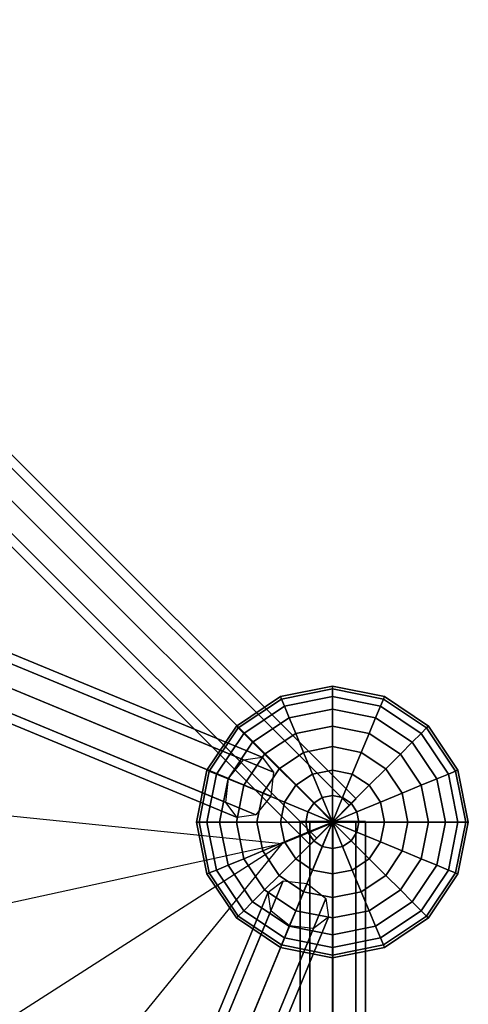
# Model space of a CAD drawing. Extents: x 7583 to 21900, y -6348 to 3529.
# Drawn here: x 14001 to 14414, y 620 to 1527 of the extents above; entities that cross this region are included whole.
import ezdxf

# ---------------------------------------------------------------- set-up
doc = ezdxf.new("R2010")
doc.units = 0
doc.header["$LTSCALE"] = 50
doc.header["$MEASUREMENT"] = 0
doc.layers.add('SPACEBALL M.01', color=7, linetype='CONTINUOUS')

msp = doc.modelspace()

# ---------------------------------------------------------------- linework, layer by layer
at = {"layer": 'SPACEBALL M.01'}
for p, q in [((13195.72, 1924.68), (14310.93, 809.67)), ((14310.93, 809.67), (13195.72, 1924.68)), ((13189.51, 1918.47), (14304.72, 803.46)), ((14304.72, 803.46), (13189.51, 1918.47)), ((13189.51, 1918.47), (14304.72, 803.46)), ((14304.72, 803.46), (13189.51, 1918.47)), ((13174.51, 1903.47), (14289.72, 788.46)), ((14289.72, 788.46), (13174.51, 1903.47)), ((13174.51, 1903.47), (14289.72, 788.46)), ((14289.72, 788.46), (13174.51, 1903.47)), ((14274.72, 773.46), (13159.51, 1888.47)), ((13159.51, 1888.47), (14274.72, 773.46)), ((14274.72, 773.46), (13159.51, 1888.47)), ((13159.51, 1888.47), (14274.72, 773.46)), ((13153.3, 1882.25), (14268.51, 767.24)), ((14268.51, 767.24), (13153.3, 1882.25)), ((14207.2, 845.6), (13014.31, 1339.71)), ((13014.31, 1339.71), (14207.2, 845.6)), ((14207.2, 845.6), (13014.31, 1339.71)), ((13014.31, 1339.71), (14207.2, 845.6)), ((13031.53, 1342.09), (14224.42, 847.98)), ((14224.42, 847.98), (13031.53, 1342.09)), ((14224.42, 847.98), (13031.53, 1342.09)), ((13031.53, 1342.09), (14224.42, 847.98)), ((13042.03, 1328.23), (14234.92, 834.12)), ((14234.92, 834.12), (13042.03, 1328.23)), ((14234.92, 834.12), (13042.03, 1328.23)), ((13042.03, 1328.23), (14234.92, 834.12)), ((14193.35, 828.38), (13000.45, 1322.49)), ((13000.45, 1322.49), (14193.35, 828.38)), ((14193.35, 828.38), (13000.45, 1322.49)), ((13000.45, 1322.49), (14193.35, 828.38)), ((13039.65, 1306.26), (14232.54, 812.15)), ((14232.54, 812.15), (13039.65, 1306.26)), ((13039.65, 1306.26), (14232.54, 812.15)), ((14232.54, 812.15), (13039.65, 1306.26)), ((14190.97, 806.41), (12998.08, 1300.52)), ((12998.08, 1300.52), (14190.97, 806.41)), ((12998.08, 1300.52), (14190.97, 806.41)), ((14190.97, 806.41), (12998.08, 1300.52)), ((13025.79, 1289.04), (14218.68, 794.92)), ((14218.68, 794.92), (13025.79, 1289.04)), ((13025.79, 1289.04), (14218.68, 794.92)), ((14218.68, 794.92), (13025.79, 1289.04)), ((13008.57, 1286.66), (14201.46, 792.55)), ((14201.46, 792.55), (13008.57, 1286.66)), ((13008.57, 1286.66), (14201.46, 792.55)), ((14201.46, 792.55), (13008.57, 1286.66)), ((14289.1, 913.33), (14241.27, 903.81)), ((14241.27, 903.81), (14289.1, 913.33)), ((14242.19, 901.59), (14289.1, 910.93)), ((14289.1, 910.93), (14242.19, 901.59)), ((14289.1, 910.93), (14242.19, 901.59)), ((14242.19, 901.59), (14289.1, 910.93)), ((14289.1, 910.93), (14289.1, 913.33)), ((14289.1, 913.33), (14289.1, 910.93)), ((14289.1, 913.33), (14289.1, 910.93)), ((14336.94, 903.81), (14289.1, 913.33)), ((14289.1, 910.93), (14289.1, 913.33)), ((14289.1, 913.33), (14336.94, 903.81)), ((14289.1, 903.81), (14289.1, 910.93)), ((14289.1, 910.93), (14289.1, 903.81)), ((14289.1, 910.93), (14289.1, 903.81)), ((14336.02, 901.59), (14289.1, 910.93)), ((14289.1, 910.93), (14336.02, 901.59)), ((14336.02, 901.59), (14289.1, 910.93)), ((14289.1, 903.81), (14289.1, 910.93)), ((14289.1, 910.93), (14336.02, 901.59)), ((14241.27, 903.81), (14200.71, 876.72)), ((14200.71, 876.72), (14241.27, 903.81)), ((14242.19, 901.59), (14202.41, 875.02)), ((14202.41, 875.02), (14242.19, 901.59)), ((14242.19, 901.59), (14202.41, 875.02)), ((14202.41, 875.02), (14242.19, 901.59)), ((14241.27, 903.81), (14242.19, 901.59)), ((14242.19, 901.59), (14241.27, 903.81)), ((14242.19, 901.59), (14241.27, 903.81)), ((14241.27, 903.81), (14242.19, 901.59)), ((14242.19, 901.59), (14244.91, 895.02)), ((14244.91, 895.02), (14242.19, 901.59)), ((14244.91, 895.02), (14242.19, 901.59)), ((14242.19, 901.59), (14244.91, 895.02)), ((14289.1, 903.81), (14244.91, 895.02)), ((14244.91, 895.02), (14289.1, 903.81)), ((14289.1, 903.81), (14244.91, 895.02)), ((14244.91, 895.02), (14289.1, 903.81)), ((14289.1, 892.26), (14289.1, 903.81)), ((14289.1, 903.81), (14289.1, 892.26)), ((14289.1, 903.81), (14289.1, 892.26)), ((14333.3, 895.02), (14289.1, 903.81)), ((14289.1, 903.81), (14333.3, 895.02)), ((14289.1, 892.26), (14289.1, 903.81)), ((14289.1, 903.81), (14333.3, 895.02)), ((14333.3, 895.02), (14289.1, 903.81)), ((14336.02, 901.59), (14333.3, 895.02)), ((14333.3, 895.02), (14336.02, 901.59)), ((14333.3, 895.02), (14336.02, 901.59)), ((14336.02, 901.59), (14333.3, 895.02)), ((14336.94, 903.81), (14336.02, 901.59)), ((14336.02, 901.59), (14336.94, 903.81)), ((14336.02, 901.59), (14336.94, 903.81)), ((14336.94, 903.81), (14336.02, 901.59)), ((14375.79, 875.02), (14336.02, 901.59)), ((14336.02, 901.59), (14375.79, 875.02)), ((14375.79, 875.02), (14336.02, 901.59)), ((14336.02, 901.59), (14375.79, 875.02)), ((14377.49, 876.72), (14336.94, 903.81)), ((14336.94, 903.81), (14377.49, 876.72)), ((14244.91, 895.02), (14207.44, 869.99)), ((14207.44, 869.99), (14244.91, 895.02)), ((14244.91, 895.02), (14207.44, 869.99)), ((14207.44, 869.99), (14244.91, 895.02)), ((14244.91, 895.02), (14249.33, 884.35)), ((14249.33, 884.35), (14244.91, 895.02)), ((14249.33, 884.35), (14244.91, 895.02)), ((14244.91, 895.02), (14249.33, 884.35)), ((14249.33, 884.35), (14289.1, 892.26)), ((14289.1, 892.26), (14249.33, 884.35)), ((14289.1, 892.26), (14249.33, 884.35)), ((14249.33, 884.35), (14289.1, 892.26)), ((14289.1, 876.72), (14289.1, 892.26)), ((14289.1, 892.26), (14289.1, 876.72)), ((14289.1, 892.26), (14289.1, 876.72)), ((14328.88, 884.35), (14289.1, 892.26)), ((14289.1, 892.26), (14328.88, 884.35)), ((14328.88, 884.35), (14289.1, 892.26)), ((14289.1, 876.72), (14289.1, 892.26)), ((14289.1, 892.26), (14328.88, 884.35)), ((14333.3, 895.02), (14328.88, 884.35)), ((14328.88, 884.35), (14333.3, 895.02)), ((14328.88, 884.35), (14333.3, 895.02)), ((14333.3, 895.02), (14328.88, 884.35)), ((14370.76, 869.99), (14333.3, 895.02)), ((14333.3, 895.02), (14370.76, 869.99)), ((14333.3, 895.02), (14370.76, 869.99)), ((14370.76, 869.99), (14333.3, 895.02)), ((14249.33, 884.35), (14215.61, 861.82)), ((14215.61, 861.82), (14249.33, 884.35)), ((14249.33, 884.35), (14215.61, 861.82)), ((14215.61, 861.82), (14249.33, 884.35)), ((14249.33, 884.35), (14255.28, 869.99)), ((14255.28, 869.99), (14249.33, 884.35)), ((14255.28, 869.99), (14249.33, 884.35)), ((14249.33, 884.35), (14255.28, 869.99)), ((14322.93, 869.99), (14328.88, 884.35)), ((14328.88, 884.35), (14322.93, 869.99)), ((14322.93, 869.99), (14328.88, 884.35)), ((14328.88, 884.35), (14322.93, 869.99)), ((14362.59, 861.82), (14328.88, 884.35)), ((14328.88, 884.35), (14362.59, 861.82)), ((14362.59, 861.82), (14328.88, 884.35)), ((14328.88, 884.35), (14362.59, 861.82)), ((14242.52, 768.25), (13236.85, 871.01)), ((14200.71, 876.72), (14173.62, 836.16)), ((14173.62, 836.16), (14200.71, 876.72)), ((14202.41, 875.02), (14175.84, 835.24)), ((14175.84, 835.24), (14202.41, 875.02)), ((14202.41, 875.02), (14175.84, 835.24)), ((14175.84, 835.24), (14202.41, 875.02)), ((14200.71, 876.72), (14202.41, 875.02)), ((14202.41, 875.02), (14200.71, 876.72)), ((14202.41, 875.02), (14200.71, 876.72)), ((14200.71, 876.72), (14202.41, 875.02)), ((14202.41, 875.02), (14207.44, 869.99)), ((14207.44, 869.99), (14202.41, 875.02)), ((14207.44, 869.99), (14202.41, 875.02)), ((14202.41, 875.02), (14207.44, 869.99)), ((14255.28, 869.99), (14289.1, 876.72)), ((14289.1, 876.72), (14255.28, 869.99)), ((14289.1, 876.72), (14255.28, 869.99)), ((14255.28, 869.99), (14289.1, 876.72)), ((14289.1, 857.77), (14289.1, 876.72)), ((14289.1, 876.72), (14289.1, 857.77)), ((14289.1, 876.72), (14289.1, 857.77)), ((14322.93, 869.99), (14289.1, 876.72)), ((14289.1, 876.72), (14322.93, 869.99)), ((14322.93, 869.99), (14289.1, 876.72)), ((14289.1, 857.77), (14289.1, 876.72)), ((14289.1, 876.72), (14322.93, 869.99)), ((14375.79, 875.02), (14370.76, 869.99)), ((14370.76, 869.99), (14375.79, 875.02)), ((14370.76, 869.99), (14375.79, 875.02)), ((14375.79, 875.02), (14370.76, 869.99)), ((14377.49, 876.72), (14375.79, 875.02)), ((14375.79, 875.02), (14377.49, 876.72)), ((14375.79, 875.02), (14377.49, 876.72)), ((14377.49, 876.72), (14375.79, 875.02)), ((14402.37, 835.24), (14375.79, 875.02)), ((14375.79, 875.02), (14402.37, 835.24)), ((14402.37, 835.24), (14375.79, 875.02)), ((14375.79, 875.02), (14402.37, 835.24)), ((14404.59, 836.16), (14377.49, 876.72)), ((14377.49, 876.72), (14404.59, 836.16)), ((14207.44, 869.99), (14182.41, 832.52)), ((14182.41, 832.52), (14207.44, 869.99)), ((14207.44, 869.99), (14182.41, 832.52)), ((14182.41, 832.52), (14207.44, 869.99)), ((14215.61, 861.82), (14193.08, 828.1)), ((14193.08, 828.1), (14215.61, 861.82)), ((14215.61, 861.82), (14193.08, 828.1)), ((14193.08, 828.1), (14215.61, 861.82)), ((14207.44, 869.99), (14215.61, 861.82)), ((14215.61, 861.82), (14207.44, 869.99)), ((14215.61, 861.82), (14207.44, 869.99)), ((14207.44, 869.99), (14215.61, 861.82)), ((14215.61, 861.82), (14226.6, 850.83)), ((14226.6, 850.83), (14215.61, 861.82)), ((14226.6, 850.83), (14215.61, 861.82)), ((14215.61, 861.82), (14226.6, 850.83)), ((14255.28, 869.99), (14226.6, 850.83)), ((14226.6, 850.83), (14255.28, 869.99)), ((14255.28, 869.99), (14226.6, 850.83)), ((14226.6, 850.83), (14255.28, 869.99)), ((14255.28, 869.99), (14262.53, 852.49)), ((14262.53, 852.49), (14255.28, 869.99)), ((14262.53, 852.49), (14255.28, 869.99)), ((14255.28, 869.99), (14262.53, 852.49)), ((14315.68, 852.49), (14322.93, 869.99)), ((14322.93, 869.99), (14315.68, 852.49)), ((14315.68, 852.49), (14322.93, 869.99)), ((14322.93, 869.99), (14315.68, 852.49)), ((14351.6, 850.83), (14322.93, 869.99)), ((14322.93, 869.99), (14351.6, 850.83)), ((14351.6, 850.83), (14322.93, 869.99)), ((14322.93, 869.99), (14351.6, 850.83)), ((14362.59, 861.82), (14351.6, 850.83)), ((14351.6, 850.83), (14362.59, 861.82)), ((14362.59, 861.82), (14351.6, 850.83)), ((14351.6, 850.83), (14362.59, 861.82)), ((14370.76, 869.99), (14362.59, 861.82)), ((14362.59, 861.82), (14370.76, 869.99)), ((14370.76, 869.99), (14362.59, 861.82)), ((14362.59, 861.82), (14370.76, 869.99)), ((14385.12, 828.1), (14362.59, 861.82)), ((14362.59, 861.82), (14385.12, 828.1)), ((14385.12, 828.1), (14362.59, 861.82)), ((14362.59, 861.82), (14385.12, 828.1)), ((14395.8, 832.52), (14370.76, 869.99)), ((14370.76, 869.99), (14395.8, 832.52)), ((14395.8, 832.52), (14370.76, 869.99)), ((14370.76, 869.99), (14395.8, 832.52)), ((14262.53, 852.49), (14240, 837.43)), ((14240, 837.43), (14262.53, 852.49)), ((14262.53, 852.49), (14240, 837.43)), ((14240, 837.43), (14262.53, 852.49)), ((14262.53, 852.49), (14289.1, 857.77)), ((14289.1, 857.77), (14262.53, 852.49)), ((14289.1, 857.77), (14262.53, 852.49)), ((14262.53, 852.49), (14289.1, 857.77)), ((14262.53, 852.49), (14270.8, 832.52)), ((14270.8, 832.52), (14262.53, 852.49)), ((14270.8, 832.52), (14262.53, 852.49)), ((14262.53, 852.49), (14270.8, 832.52)), ((14289.1, 836.16), (14289.1, 857.77)), ((14289.1, 857.77), (14289.1, 836.16)), ((14289.1, 857.77), (14289.1, 836.16)), ((14315.68, 852.49), (14289.1, 857.77)), ((14289.1, 857.77), (14315.68, 852.49)), ((14315.68, 852.49), (14289.1, 857.77)), ((14289.1, 836.16), (14289.1, 857.77)), ((14289.1, 857.77), (14315.68, 852.49)), ((14307.41, 832.52), (14315.68, 852.49)), ((14315.68, 852.49), (14307.41, 832.52)), ((14307.41, 832.52), (14315.68, 852.49)), ((14315.68, 852.49), (14307.41, 832.52)), ((14338.21, 837.43), (14315.68, 852.49)), ((14315.68, 852.49), (14338.21, 837.43)), ((14338.21, 837.43), (14315.68, 852.49)), ((14315.68, 852.49), (14338.21, 837.43)), ((14193.35, 828.38), (14207.2, 845.6)), ((14193.35, 828.38), (14207.2, 845.6)), ((14207.2, 845.6), (14224.42, 847.98)), ((14207.2, 845.6), (14224.42, 847.98)), ((14226.6, 850.83), (14207.44, 822.15)), ((14207.44, 822.15), (14226.6, 850.83)), ((14226.6, 850.83), (14207.44, 822.15)), ((14207.44, 822.15), (14226.6, 850.83)), ((14224.42, 847.98), (14234.92, 834.12)), ((14224.42, 847.98), (14234.92, 834.12)), ((14226.6, 850.83), (14240, 837.43)), ((14240, 837.43), (14226.6, 850.83)), ((14240, 837.43), (14226.6, 850.83)), ((14226.6, 850.83), (14240, 837.43)), ((14351.6, 850.83), (14338.21, 837.43)), ((14338.21, 837.43), (14351.6, 850.83)), ((14351.6, 850.83), (14338.21, 837.43)), ((14338.21, 837.43), (14351.6, 850.83)), ((14370.76, 822.15), (14351.6, 850.83)), ((14351.6, 850.83), (14370.76, 822.15)), ((14370.76, 822.15), (14351.6, 850.83)), ((14351.6, 850.83), (14370.76, 822.15)), ((14173.62, 836.16), (14164.1, 788.33)), ((14164.1, 788.33), (14173.62, 836.16)), ((14175.84, 835.24), (14166.5, 788.33)), ((14166.5, 788.33), (14175.84, 835.24)), ((14175.84, 835.24), (14166.5, 788.33)), ((14166.5, 788.33), (14175.84, 835.24)), ((14173.62, 836.16), (14175.84, 835.24)), ((14175.84, 835.24), (14173.62, 836.16)), ((14175.84, 835.24), (14173.62, 836.16)), ((14173.62, 836.16), (14175.84, 835.24)), ((14175.84, 835.24), (14182.41, 832.52)), ((14182.41, 832.52), (14175.84, 835.24)), ((14182.41, 832.52), (14175.84, 835.24)), ((14175.84, 835.24), (14182.41, 832.52)), ((14240, 837.43), (14224.94, 814.9)), ((14224.94, 814.9), (14240, 837.43)), ((14240, 837.43), (14224.94, 814.9)), ((14224.94, 814.9), (14240, 837.43)), ((14240, 837.43), (14255.28, 822.15)), ((14255.28, 822.15), (14240, 837.43)), ((14255.28, 822.15), (14240, 837.43)), ((14240, 837.43), (14255.28, 822.15)), ((14270.8, 832.52), (14289.1, 836.16)), ((14289.1, 836.16), (14270.8, 832.52)), ((14289.1, 836.16), (14270.8, 832.52)), ((14270.8, 832.52), (14289.1, 836.16)), ((14289.1, 812.71), (14289.1, 836.16)), ((14289.1, 836.16), (14289.1, 812.71)), ((14289.1, 836.16), (14289.1, 812.71)), ((14307.41, 832.52), (14289.1, 836.16)), ((14289.1, 836.16), (14307.41, 832.52)), ((14307.41, 832.52), (14289.1, 836.16)), ((14289.1, 812.71), (14289.1, 836.16)), ((14289.1, 836.16), (14307.41, 832.52)), ((14338.21, 837.43), (14322.93, 822.15)), ((14322.93, 822.15), (14338.21, 837.43)), ((14322.93, 822.15), (14338.21, 837.43)), ((14338.21, 837.43), (14322.93, 822.15)), ((14353.26, 814.9), (14338.21, 837.43)), ((14338.21, 837.43), (14353.26, 814.9)), ((14338.21, 837.43), (14353.26, 814.9)), ((14353.26, 814.9), (14338.21, 837.43)), ((14402.37, 835.24), (14395.8, 832.52)), ((14395.8, 832.52), (14402.37, 835.24)), ((14395.8, 832.52), (14402.37, 835.24)), ((14402.37, 835.24), (14395.8, 832.52)), ((14404.59, 836.16), (14402.37, 835.24)), ((14402.37, 835.24), (14404.59, 836.16)), ((14402.37, 835.24), (14404.59, 836.16)), ((14404.59, 836.16), (14402.37, 835.24)), ((14411.7, 788.33), (14402.37, 835.24)), ((14402.37, 835.24), (14411.7, 788.33)), ((14411.7, 788.33), (14402.37, 835.24)), ((14402.37, 835.24), (14411.7, 788.33)), ((14414.1, 788.33), (14404.59, 836.16)), ((14404.59, 836.16), (14414.1, 788.33)), ((14182.41, 832.52), (14173.62, 788.33)), ((14173.62, 788.33), (14182.41, 832.52)), ((14182.41, 832.52), (14173.62, 788.33)), ((14173.62, 788.33), (14182.41, 832.52)), ((14182.41, 832.52), (14193.08, 828.1)), ((14193.08, 828.1), (14182.41, 832.52)), ((14193.08, 828.1), (14182.41, 832.52)), ((14182.41, 832.52), (14193.08, 828.1)), ((14193.08, 828.1), (14185.17, 788.33)), ((14185.17, 788.33), (14193.08, 828.1)), ((14193.08, 828.1), (14185.17, 788.33)), ((14185.17, 788.33), (14193.08, 828.1)), ((14190.97, 806.41), (14193.35, 828.38)), ((14190.97, 806.41), (14193.35, 828.38)), ((14193.08, 828.1), (14207.44, 822.15)), ((14207.44, 822.15), (14193.08, 828.1)), ((14207.44, 822.15), (14193.08, 828.1)), ((14193.08, 828.1), (14207.44, 822.15)), ((14234.92, 834.12), (14232.54, 812.15)), ((14234.92, 834.12), (14232.54, 812.15)), ((14270.8, 832.52), (14255.28, 822.15)), ((14255.28, 822.15), (14270.8, 832.52)), ((14255.28, 822.15), (14270.8, 832.52)), ((14270.8, 832.52), (14255.28, 822.15)), ((14270.8, 832.52), (14279.77, 810.86)), ((14279.77, 810.86), (14270.8, 832.52)), ((14279.77, 810.86), (14270.8, 832.52)), ((14270.8, 832.52), (14279.77, 810.86)), ((14298.43, 810.86), (14307.41, 832.52)), ((14307.41, 832.52), (14298.43, 810.86)), ((14298.43, 810.86), (14307.41, 832.52)), ((14307.41, 832.52), (14298.43, 810.86)), ((14322.93, 822.15), (14307.41, 832.52)), ((14307.41, 832.52), (14322.93, 822.15)), ((14307.41, 832.52), (14322.93, 822.15)), ((14322.93, 822.15), (14307.41, 832.52)), ((14385.12, 828.1), (14370.76, 822.15)), ((14370.76, 822.15), (14385.12, 828.1)), ((14370.76, 822.15), (14385.12, 828.1)), ((14385.12, 828.1), (14370.76, 822.15)), ((14395.8, 832.52), (14385.12, 828.1)), ((14385.12, 828.1), (14395.8, 832.52)), ((14385.12, 828.1), (14395.8, 832.52)), ((14395.8, 832.52), (14385.12, 828.1)), ((14393.04, 788.33), (14385.12, 828.1)), ((14385.12, 828.1), (14393.04, 788.33)), ((14393.04, 788.33), (14385.12, 828.1)), ((14385.12, 828.1), (14393.04, 788.33)), ((14404.59, 788.33), (14395.8, 832.52)), ((14395.8, 832.52), (14404.59, 788.33)), ((14404.59, 788.33), (14395.8, 832.52)), ((14395.8, 832.52), (14404.59, 788.33)), ((14207.44, 822.15), (14200.71, 788.33)), ((14200.71, 788.33), (14207.44, 822.15)), ((14207.44, 822.15), (14200.71, 788.33)), ((14200.71, 788.33), (14207.44, 822.15)), ((14207.44, 822.15), (14224.94, 814.9)), ((14224.94, 814.9), (14207.44, 822.15)), ((14224.94, 814.9), (14207.44, 822.15)), ((14207.44, 822.15), (14224.94, 814.9)), ((14255.28, 822.15), (14244.91, 806.63)), ((14244.91, 806.63), (14255.28, 822.15)), ((14244.91, 806.63), (14255.28, 822.15)), ((14255.28, 822.15), (14244.91, 806.63)), ((14271.86, 805.57), (14255.28, 822.15)), ((14255.28, 822.15), (14271.86, 805.57)), ((14255.28, 822.15), (14271.86, 805.57)), ((14271.86, 805.57), (14255.28, 822.15)), ((14322.93, 822.15), (14306.35, 805.57)), ((14306.35, 805.57), (14322.93, 822.15)), ((14306.35, 805.57), (14322.93, 822.15)), ((14322.93, 822.15), (14306.35, 805.57)), ((14333.3, 806.63), (14322.93, 822.15)), ((14322.93, 822.15), (14333.3, 806.63)), ((14322.93, 822.15), (14333.3, 806.63)), ((14333.3, 806.63), (14322.93, 822.15)), ((14370.76, 822.15), (14353.26, 814.9)), ((14353.26, 814.9), (14370.76, 822.15)), ((14353.26, 814.9), (14370.76, 822.15)), ((14370.76, 822.15), (14353.26, 814.9)), ((14377.49, 788.33), (14370.76, 822.15)), ((14370.76, 822.15), (14377.49, 788.33)), ((14370.76, 822.15), (14377.49, 788.33)), ((14377.49, 788.33), (14370.76, 822.15)), ((14232.54, 812.15), (14218.68, 794.92)), ((14232.54, 812.15), (14218.68, 794.92)), ((14224.94, 814.9), (14219.66, 788.33)), ((14219.66, 788.33), (14224.94, 814.9)), ((14224.94, 814.9), (14219.66, 788.33)), ((14219.66, 788.33), (14224.94, 814.9)), ((14224.94, 814.9), (14244.91, 806.63)), ((14244.91, 806.63), (14224.94, 814.9)), ((14244.91, 806.63), (14224.94, 814.9)), ((14224.94, 814.9), (14244.91, 806.63)), ((14279.77, 810.86), (14271.86, 805.57)), ((14271.86, 805.57), (14279.77, 810.86)), ((14271.86, 805.57), (14279.77, 810.86)), ((14279.77, 810.86), (14271.86, 805.57)), ((14279.77, 810.86), (14289.1, 812.71)), ((14289.1, 812.71), (14279.77, 810.86)), ((14289.1, 812.71), (14279.77, 810.86)), ((14279.77, 810.86), (14289.1, 812.71)), ((14279.77, 810.86), (14289.1, 788.33)), ((14289.1, 788.33), (14279.77, 810.86)), ((14289.1, 788.33), (14279.77, 810.86)), ((14279.77, 810.86), (14289.1, 788.33)), ((14289.1, 788.33), (14289.1, 812.71)), ((14289.1, 812.71), (14289.1, 788.33)), ((14289.1, 812.71), (14289.1, 788.33)), ((14298.43, 810.86), (14289.1, 812.71)), ((14289.1, 812.71), (14298.43, 810.86)), ((14298.43, 810.86), (14289.1, 812.71)), ((14289.1, 788.33), (14289.1, 812.71)), ((14289.1, 812.71), (14298.43, 810.86)), ((14298.43, 810.86), (14289.1, 788.33)), ((14289.1, 788.33), (14298.43, 810.86)), ((14289.1, 788.33), (14298.43, 810.86)), ((14298.43, 810.86), (14289.1, 788.33)), ((14306.35, 805.57), (14298.43, 810.86)), ((14298.43, 810.86), (14306.35, 805.57)), ((14298.43, 810.86), (14306.35, 805.57)), ((14306.35, 805.57), (14298.43, 810.86)), ((14310.93, 809.67), (14304.72, 803.46)), ((14304.72, 803.46), (14310.93, 809.67)), ((14333.3, 806.63), (14353.26, 814.9)), ((14353.26, 814.9), (14333.3, 806.63)), ((14353.26, 814.9), (14333.3, 806.63)), ((14333.3, 806.63), (14353.26, 814.9)), ((14358.55, 788.33), (14353.26, 814.9)), ((14353.26, 814.9), (14358.55, 788.33)), ((14353.26, 814.9), (14358.55, 788.33)), ((14358.55, 788.33), (14353.26, 814.9)), ((14201.46, 792.55), (14190.97, 806.41)), ((14201.46, 792.55), (14190.97, 806.41)), ((14244.91, 806.63), (14241.27, 788.33)), ((14241.27, 788.33), (14244.91, 806.63)), ((14244.91, 806.63), (14241.27, 788.33)), ((14241.27, 788.33), (14244.91, 806.63)), ((14244.91, 806.63), (14266.57, 797.66)), ((14266.57, 797.66), (14244.91, 806.63)), ((14266.57, 797.66), (14244.91, 806.63)), ((14244.91, 806.63), (14266.57, 797.66)), ((14271.86, 805.57), (14266.57, 797.66)), ((14266.57, 797.66), (14271.86, 805.57)), ((14266.57, 797.66), (14271.86, 805.57)), ((14271.86, 805.57), (14266.57, 797.66)), ((14271.86, 805.57), (14289.1, 788.33)), ((14289.1, 788.33), (14271.86, 805.57)), ((14289.1, 788.33), (14271.86, 805.57)), ((14271.86, 805.57), (14289.1, 788.33)), ((14306.35, 805.57), (14289.1, 788.33)), ((14289.1, 788.33), (14306.35, 805.57)), ((14289.1, 788.33), (14306.35, 805.57)), ((14306.35, 805.57), (14289.1, 788.33)), ((14304.72, 803.46), (14289.72, 788.46)), ((14289.72, 788.46), (14304.72, 803.46)), ((14311.63, 797.66), (14306.35, 805.57)), ((14306.35, 805.57), (14311.63, 797.66)), ((14306.35, 805.57), (14311.63, 797.66)), ((14311.63, 797.66), (14306.35, 805.57)), ((14311.63, 797.66), (14333.3, 806.63)), ((14333.3, 806.63), (14311.63, 797.66)), ((14311.63, 797.66), (14333.3, 806.63)), ((14333.3, 806.63), (14311.63, 797.66)), ((14333.3, 806.63), (14336.94, 788.33)), ((14333.3, 806.63), (14336.94, 788.33)), ((14336.94, 788.33), (14333.3, 806.63)), ((14336.94, 788.33), (14333.3, 806.63)), ((14218.68, 794.92), (14201.46, 792.55)), ((14218.68, 794.92), (14201.46, 792.55)), ((14266.57, 797.66), (14264.72, 788.33)), ((14264.72, 788.33), (14266.57, 797.66)), ((14266.57, 797.66), (14264.72, 788.33)), ((14264.72, 788.33), (14266.57, 797.66)), ((14266.57, 797.66), (14289.1, 788.33)), ((14289.1, 788.33), (14266.57, 797.66)), ((14289.1, 788.33), (14266.57, 797.66)), ((14266.57, 797.66), (14289.1, 788.33)), ((14289.1, 788.33), (14311.63, 797.66)), ((14289.1, 788.33), (14311.63, 797.66)), ((14311.63, 797.66), (14289.1, 788.33)), ((14311.63, 797.66), (14289.1, 788.33)), ((14311.63, 797.66), (14313.49, 788.33)), ((14313.49, 788.33), (14311.63, 797.66)), ((14313.49, 788.33), (14311.63, 797.66)), ((14311.63, 797.66), (14313.49, 788.33)), ((14289.1, 788.33), (13731.67, -557.43)), ((14166.5, 788.33), (14164.1, 788.33)), ((14164.1, 788.33), (14173.62, 740.49)), ((14173.62, 740.49), (14164.1, 788.33)), ((14164.1, 788.33), (14166.5, 788.33)), ((14164.1, 788.33), (14166.5, 788.33)), ((14166.5, 788.33), (14164.1, 788.33)), ((14175.84, 741.41), (14166.5, 788.33)), ((14173.62, 788.33), (14166.5, 788.33)), ((14166.5, 788.33), (14175.84, 741.41)), ((14166.5, 788.33), (14175.84, 741.41)), ((14175.84, 741.41), (14166.5, 788.33)), ((14166.5, 788.33), (14173.62, 788.33)), ((14166.5, 788.33), (14173.62, 788.33)), ((14173.62, 788.33), (14166.5, 788.33)), ((14182.41, 744.13), (14173.62, 788.33)), ((14185.17, 788.33), (14173.62, 788.33)), ((14173.62, 788.33), (14182.41, 744.13)), ((14173.62, 788.33), (14182.41, 744.13)), ((14182.41, 744.13), (14173.62, 788.33)), ((14173.62, 788.33), (14185.17, 788.33)), ((14173.62, 788.33), (14185.17, 788.33)), ((14185.17, 788.33), (14173.62, 788.33)), ((14193.08, 748.55), (14185.17, 788.33)), ((14200.71, 788.33), (14185.17, 788.33)), ((14185.17, 788.33), (14193.08, 748.55)), ((14185.17, 788.33), (14193.08, 748.55)), ((14193.08, 748.55), (14185.17, 788.33)), ((14185.17, 788.33), (14200.71, 788.33)), ((14185.17, 788.33), (14200.71, 788.33)), ((14200.71, 788.33), (14185.17, 788.33)), ((14207.44, 754.5), (14200.71, 788.33)), ((14219.66, 788.33), (14200.71, 788.33)), ((14200.71, 788.33), (14207.44, 754.5)), ((14200.71, 788.33), (14207.44, 754.5)), ((14207.44, 754.5), (14200.71, 788.33)), ((14200.71, 788.33), (14219.66, 788.33)), ((14200.71, 788.33), (14219.66, 788.33)), ((14219.66, 788.33), (14200.71, 788.33)), ((14224.94, 761.75), (14219.66, 788.33)), ((14241.27, 788.33), (14219.66, 788.33)), ((14219.66, 788.33), (14224.94, 761.75)), ((14219.66, 788.33), (14224.94, 761.75)), ((14224.94, 761.75), (14219.66, 788.33)), ((14219.66, 788.33), (14241.27, 788.33)), ((14219.66, 788.33), (14241.27, 788.33)), ((14241.27, 788.33), (14219.66, 788.33)), ((14244.91, 770.02), (14241.27, 788.33)), ((14264.72, 788.33), (14241.27, 788.33)), ((14241.27, 788.33), (14244.91, 770.02)), ((14241.27, 788.33), (14244.91, 770.02)), ((14244.91, 770.02), (14241.27, 788.33)), ((14241.27, 788.33), (14264.72, 788.33)), ((14241.27, 788.33), (14264.72, 788.33)), ((14264.72, 788.33), (14241.27, 788.33)), ((14288.71, 787.39), (14242.52, 768.25)), ((14259.38, -788.05), (14259.52, 788.95)), ((14259.52, 788.95), (14259.38, -788.05)), ((14259.52, 788.95), (14268.3, 788.95)), ((14268.3, 788.95), (14259.52, 788.95)), ((14266.57, 779), (14264.72, 788.33)), ((14289.1, 788.33), (14264.72, 788.33)), ((14264.72, 788.33), (14266.57, 779)), ((14264.72, 788.33), (14266.57, 779)), ((14266.57, 779), (14264.72, 788.33)), ((14264.72, 788.33), (14289.1, 788.33)), ((14264.72, 788.33), (14289.1, 788.33)), ((14289.1, 788.33), (14264.72, 788.33)), ((14289.1, 788.33), (14266.57, 779)), ((14266.57, 779), (14289.1, 788.33)), ((14289.1, 788.33), (14266.57, 779)), ((14266.57, 779), (14289.1, 788.33)), ((14268.16, -788.05), (14268.3, 788.95)), ((14268.3, 788.95), (14268.16, -788.05)), ((14268.16, -788.05), (14268.3, 788.95)), ((14268.3, 788.95), (14268.16, -788.05)), ((14268.3, 788.95), (14289.52, 788.95)), ((14289.52, 788.95), (14268.3, 788.95)), ((14289.1, 788.33), (14271.86, 771.08)), ((14271.86, 771.08), (14289.1, 788.33)), ((14289.1, 788.33), (14271.86, 771.08)), ((14271.86, 771.08), (14289.1, 788.33)), ((14289.72, 788.46), (14274.72, 773.46)), ((14274.72, 773.46), (14289.72, 788.46)), ((14279.77, 765.8), (14289.1, 788.33)), ((14289.1, 788.33), (14279.77, 765.8)), ((14289.1, 788.33), (14279.77, 765.8)), ((14279.77, 765.8), (14289.1, 788.33)), ((14289.1, 788.33), (14289.1, 788.33)), ((14289.1, 788.33), (14289.1, 788.33)), ((14313.49, 788.33), (14289.1, 788.33)), ((14289.1, 788.33), (14289.1, 788.33)), ((14289.1, 788.33), (14289.1, 788.33)), ((14289.1, 788.33), (14289.1, 788.33)), ((14289.1, 788.33), (14289.1, 788.33)), ((14289.1, 788.33), (14289.1, 788.33)), ((14289.1, 788.33), (14289.1, 788.33)), ((14289.1, 788.33), (14289.1, 788.33)), ((14289.1, 788.33), (14289.1, 788.33)), ((14289.1, 763.94), (14289.1, 788.33)), ((14289.1, 788.33), (14289.1, 788.33)), ((14298.43, 765.8), (14289.1, 788.33)), ((14289.1, 788.33), (14289.1, 788.33)), ((14289.1, 788.33), (14289.1, 763.94)), ((14306.35, 771.08), (14289.1, 788.33)), ((14289.1, 788.33), (14289.1, 788.33)), ((14289.1, 788.33), (14298.43, 765.8)), ((14311.63, 779), (14289.1, 788.33)), ((14289.1, 788.33), (14289.1, 788.33)), ((14289.1, 788.33), (14306.35, 771.08)), ((14313.49, 788.33), (14289.1, 788.33)), ((14289.1, 788.33), (14289.1, 788.33)), ((14289.1, 788.33), (14311.63, 779)), ((14289.1, 788.33), (14289.1, 788.33)), ((14289.1, 788.33), (14313.49, 788.33)), ((14289.1, 788.33), (14289.1, 788.33)), ((14289.1, 788.33), (14289.1, 788.33)), ((14289.1, 788.33), (14289.1, 788.33)), ((14289.1, 788.33), (14289.1, 788.33)), ((14289.1, 788.33), (14289.1, 788.33)), ((14289.1, 788.33), (14289.1, 763.94)), ((14289.1, 788.33), (14289.1, 788.33)), ((14289.1, 788.33), (14313.49, 788.33)), ((14311.63, 779), (14289.1, 788.33)), ((14289.1, 788.33), (14289.1, 788.33)), ((14289.1, 788.33), (14298.43, 765.8)), ((14289.1, 763.94), (14289.1, 788.33)), ((14289.1, 788.33), (14289.1, 788.33)), ((14289.1, 788.33), (14306.35, 771.08)), ((14298.43, 765.8), (14289.1, 788.33)), ((14289.1, 788.33), (14289.1, 788.33)), ((14289.1, 788.33), (14311.63, 779)), ((14306.35, 771.08), (14289.1, 788.33)), ((14289.1, 788.33), (14289.1, 788.33)), ((14289.1, 788.33), (14289.1, 788.33)), ((14289.1, 788.33), (14289.1, 788.33)), ((14289.1, 788.33), (14289.1, 788.33)), ((14289.1, 788.33), (14289.1, 788.33)), ((14289.1, 788.33), (14289.1, 788.33)), ((14289.1, 788.33), (14289.1, 788.33)), ((14289.1, -788.33), (14289.1, 788.33)), ((14289.38, -788.05), (14289.52, 788.95)), ((14289.52, 788.95), (14289.38, -788.05)), ((14289.38, -788.05), (14289.52, 788.95)), ((14289.52, 788.95), (14289.38, -788.05)), ((14289.52, 788.95), (14310.73, 788.95)), ((14310.73, 788.95), (14289.52, 788.95)), ((14310.73, 788.95), (14310.59, -788.05)), ((14310.59, -788.05), (14310.73, 788.95)), ((14310.73, 788.95), (14310.59, -788.05)), ((14310.59, -788.05), (14310.73, 788.95)), ((14310.73, 788.95), (14319.52, 788.95)), ((14319.52, 788.95), (14310.73, 788.95)), ((14311.63, 779), (14313.49, 788.33)), ((14311.63, 779), (14313.49, 788.33)), ((14313.49, 788.33), (14311.63, 779)), ((14313.49, 788.33), (14311.63, 779)), ((14336.94, 788.33), (14313.49, 788.33)), ((14313.49, 788.33), (14336.94, 788.33)), ((14336.94, 788.33), (14313.49, 788.33)), ((14313.49, 788.33), (14336.94, 788.33)), ((14319.52, 788.95), (14319.38, -788.05)), ((14319.38, -788.05), (14319.52, 788.95)), ((14333.3, 770.02), (14336.94, 788.33)), ((14336.94, 788.33), (14333.3, 770.02)), ((14333.3, 770.02), (14336.94, 788.33)), ((14336.94, 788.33), (14333.3, 770.02)), ((14336.94, 788.33), (14358.55, 788.33)), ((14358.55, 788.33), (14336.94, 788.33)), ((14336.94, 788.33), (14358.55, 788.33)), ((14358.55, 788.33), (14336.94, 788.33)), ((14353.26, 761.75), (14358.55, 788.33)), ((14358.55, 788.33), (14353.26, 761.75)), ((14353.26, 761.75), (14358.55, 788.33)), ((14358.55, 788.33), (14353.26, 761.75)), ((14358.55, 788.33), (14377.49, 788.33)), ((14377.49, 788.33), (14358.55, 788.33)), ((14358.55, 788.33), (14377.49, 788.33)), ((14377.49, 788.33), (14358.55, 788.33)), ((14370.76, 754.5), (14377.49, 788.33)), ((14377.49, 788.33), (14370.76, 754.5)), ((14370.76, 754.5), (14377.49, 788.33)), ((14377.49, 788.33), (14370.76, 754.5)), ((14377.49, 788.33), (14393.04, 788.33)), ((14393.04, 788.33), (14377.49, 788.33)), ((14377.49, 788.33), (14393.04, 788.33)), ((14393.04, 788.33), (14377.49, 788.33)), ((14393.04, 788.33), (14385.12, 748.55)), ((14385.12, 748.55), (14393.04, 788.33)), ((14393.04, 788.33), (14385.12, 748.55)), ((14385.12, 748.55), (14393.04, 788.33)), ((14393.04, 788.33), (14404.59, 788.33)), ((14404.59, 788.33), (14393.04, 788.33)), ((14404.59, 788.33), (14393.04, 788.33)), ((14393.04, 788.33), (14404.59, 788.33)), ((14395.8, 744.13), (14404.59, 788.33)), ((14404.59, 788.33), (14395.8, 744.13)), ((14395.8, 744.13), (14404.59, 788.33)), ((14404.59, 788.33), (14395.8, 744.13)), ((14402.37, 741.41), (14411.7, 788.33)), ((14411.7, 788.33), (14402.37, 741.41)), ((14402.37, 741.41), (14411.7, 788.33)), ((14411.7, 788.33), (14402.37, 741.41)), ((14404.59, 788.33), (14411.7, 788.33)), ((14411.7, 788.33), (14404.59, 788.33)), ((14411.7, 788.33), (14404.59, 788.33)), ((14404.59, 740.49), (14414.1, 788.33)), ((14414.1, 788.33), (14404.59, 740.49)), ((14404.59, 788.33), (14411.7, 788.33)), ((14411.7, 788.33), (14414.1, 788.33)), ((14414.1, 788.33), (14411.7, 788.33)), ((14414.1, 788.33), (14411.7, 788.33)), ((14411.7, 788.33), (14414.1, 788.33)), ((14266.57, 779), (14244.91, 770.02)), ((14244.91, 770.02), (14266.57, 779)), ((14244.91, 770.02), (14266.57, 779)), ((14266.57, 779), (14244.91, 770.02)), ((14255.28, 754.5), (14271.86, 771.08)), ((14271.86, 771.08), (14255.28, 754.5)), ((14271.86, 771.08), (14255.28, 754.5)), ((14255.28, 754.5), (14271.86, 771.08)), ((14271.86, 771.08), (14266.57, 779)), ((14266.57, 779), (14271.86, 771.08)), ((14266.57, 779), (14271.86, 771.08)), ((14271.86, 771.08), (14266.57, 779)), ((14268.51, 767.24), (14274.72, 773.46)), ((14274.72, 773.46), (14268.51, 767.24)), ((14279.77, 765.8), (14271.86, 771.08)), ((14271.86, 771.08), (14279.77, 765.8)), ((14271.86, 771.08), (14279.77, 765.8)), ((14279.77, 765.8), (14271.86, 771.08)), ((14306.35, 771.08), (14298.43, 765.8)), ((14298.43, 765.8), (14306.35, 771.08)), ((14298.43, 765.8), (14306.35, 771.08)), ((14306.35, 771.08), (14298.43, 765.8)), ((14311.63, 779), (14306.35, 771.08)), ((14306.35, 771.08), (14311.63, 779)), ((14306.35, 771.08), (14311.63, 779)), ((14311.63, 779), (14306.35, 771.08)), ((14322.93, 754.5), (14306.35, 771.08)), ((14306.35, 771.08), (14322.93, 754.5)), ((14306.35, 771.08), (14322.93, 754.5)), ((14322.93, 754.5), (14306.35, 771.08)), ((14333.3, 770.02), (14311.63, 779)), ((14311.63, 779), (14333.3, 770.02)), ((14333.3, 770.02), (14311.63, 779)), ((14311.63, 779), (14333.3, 770.02)), ((14242.52, 768.25), (13359.04, 575.49)), ((14242.52, 768.25), (13359.04, 575.49)), ((13481.61, 280.12), (14242.52, 768.25)), ((13481.61, 280.12), (14242.52, 768.25)), ((14242.52, 768.25), (13604.07, -15.52)), ((14244.91, 770.02), (14224.94, 761.75)), ((14224.94, 761.75), (14244.91, 770.02)), ((14224.94, 761.75), (14244.91, 770.02)), ((14244.91, 770.02), (14224.94, 761.75)), ((14244.91, 770.02), (14255.28, 754.5)), ((14255.28, 754.5), (14244.91, 770.02)), ((14244.91, 770.02), (14255.28, 754.5)), ((14255.28, 754.5), (14244.91, 770.02)), ((14270.8, 744.13), (14279.77, 765.8)), ((14279.77, 765.8), (14270.8, 744.13)), ((14279.77, 765.8), (14270.8, 744.13)), ((14270.8, 744.13), (14279.77, 765.8)), ((14289.1, 763.94), (14279.77, 765.8)), ((14279.77, 765.8), (14289.1, 763.94)), ((14279.77, 765.8), (14289.1, 763.94)), ((14289.1, 763.94), (14279.77, 765.8)), ((14298.43, 765.8), (14289.1, 763.94)), ((14289.1, 763.94), (14298.43, 765.8)), ((14289.1, 763.94), (14298.43, 765.8)), ((14298.43, 765.8), (14289.1, 763.94)), ((14289.1, 763.94), (14289.1, 740.49)), ((14289.1, 740.49), (14289.1, 763.94)), ((14289.1, 763.94), (14289.1, 740.49)), ((14289.1, 740.49), (14289.1, 763.94)), ((14307.41, 744.13), (14298.43, 765.8)), ((14298.43, 765.8), (14307.41, 744.13)), ((14298.43, 765.8), (14307.41, 744.13)), ((14307.41, 744.13), (14298.43, 765.8)), ((14322.93, 754.5), (14333.3, 770.02)), ((14333.3, 770.02), (14322.93, 754.5)), ((14322.93, 754.5), (14333.3, 770.02)), ((14333.3, 770.02), (14322.93, 754.5)), ((14353.26, 761.75), (14333.3, 770.02)), ((14333.3, 770.02), (14353.26, 761.75)), ((14353.26, 761.75), (14333.3, 770.02)), ((14333.3, 770.02), (14353.26, 761.75)), ((14207.44, 754.5), (14193.08, 748.55)), ((14193.08, 748.55), (14207.44, 754.5)), ((14193.08, 748.55), (14207.44, 754.5)), ((14207.44, 754.5), (14193.08, 748.55)), ((14224.94, 761.75), (14207.44, 754.5)), ((14207.44, 754.5), (14224.94, 761.75)), ((14207.44, 754.5), (14224.94, 761.75)), ((14224.94, 761.75), (14207.44, 754.5)), ((14207.44, 754.5), (14226.6, 725.83)), ((14226.6, 725.83), (14207.44, 754.5)), ((14226.6, 725.83), (14207.44, 754.5)), ((14207.44, 754.5), (14226.6, 725.83)), ((14224.94, 761.75), (14240, 739.22)), ((14240, 739.22), (14224.94, 761.75)), ((14224.94, 761.75), (14240, 739.22)), ((14240, 739.22), (14224.94, 761.75)), ((14240, 739.22), (14255.28, 754.5)), ((14255.28, 754.5), (14240, 739.22)), ((14255.28, 754.5), (14240, 739.22)), ((14240, 739.22), (14255.28, 754.5)), ((14255.28, 754.5), (14270.8, 744.13)), ((14270.8, 744.13), (14255.28, 754.5)), ((14255.28, 754.5), (14270.8, 744.13)), ((14270.8, 744.13), (14255.28, 754.5)), ((14307.41, 744.13), (14322.93, 754.5)), ((14322.93, 754.5), (14307.41, 744.13)), ((14307.41, 744.13), (14322.93, 754.5)), ((14322.93, 754.5), (14307.41, 744.13)), ((14338.21, 739.22), (14322.93, 754.5)), ((14322.93, 754.5), (14338.21, 739.22)), ((14322.93, 754.5), (14338.21, 739.22)), ((14338.21, 739.22), (14322.93, 754.5)), ((14338.21, 739.22), (14353.26, 761.75)), ((14353.26, 761.75), (14338.21, 739.22)), ((14338.21, 739.22), (14353.26, 761.75)), ((14353.26, 761.75), (14338.21, 739.22)), ((14351.6, 725.83), (14370.76, 754.5)), ((14370.76, 754.5), (14351.6, 725.83)), ((14351.6, 725.83), (14370.76, 754.5)), ((14370.76, 754.5), (14351.6, 725.83)), ((14370.76, 754.5), (14353.26, 761.75)), ((14353.26, 761.75), (14370.76, 754.5)), ((14370.76, 754.5), (14353.26, 761.75)), ((14353.26, 761.75), (14370.76, 754.5)), ((14385.12, 748.55), (14370.76, 754.5)), ((14370.76, 754.5), (14385.12, 748.55)), ((14385.12, 748.55), (14370.76, 754.5)), ((14370.76, 754.5), (14385.12, 748.55)), ((14182.41, 744.13), (14175.84, 741.41)), ((14175.84, 741.41), (14182.41, 744.13)), ((14175.84, 741.41), (14182.41, 744.13)), ((14182.41, 744.13), (14175.84, 741.41)), ((14193.08, 748.55), (14182.41, 744.13)), ((14182.41, 744.13), (14193.08, 748.55)), ((14182.41, 744.13), (14193.08, 748.55)), ((14193.08, 748.55), (14182.41, 744.13)), ((14182.41, 744.13), (14207.44, 706.67)), ((14207.44, 706.67), (14182.41, 744.13)), ((14182.41, 744.13), (14207.44, 706.67)), ((14207.44, 706.67), (14182.41, 744.13)), ((14193.08, 748.55), (14215.61, 714.84)), ((14215.61, 714.84), (14193.08, 748.55)), ((14193.08, 748.55), (14215.61, 714.84)), ((14215.61, 714.84), (14193.08, 748.55)), ((14262.53, 724.17), (14270.8, 744.13)), ((14270.8, 744.13), (14262.53, 724.17)), ((14270.8, 744.13), (14262.53, 724.17)), ((14262.53, 724.17), (14270.8, 744.13)), ((14270.8, 744.13), (14289.1, 740.49)), ((14289.1, 740.49), (14270.8, 744.13)), ((14270.8, 744.13), (14289.1, 740.49)), ((14289.1, 740.49), (14270.8, 744.13)), ((14289.1, 740.49), (14307.41, 744.13)), ((14307.41, 744.13), (14289.1, 740.49)), ((14289.1, 740.49), (14307.41, 744.13)), ((14307.41, 744.13), (14289.1, 740.49)), ((14315.68, 724.17), (14307.41, 744.13)), ((14307.41, 744.13), (14315.68, 724.17)), ((14307.41, 744.13), (14315.68, 724.17)), ((14315.68, 724.17), (14307.41, 744.13)), ((14362.59, 714.84), (14385.12, 748.55)), ((14385.12, 748.55), (14362.59, 714.84)), ((14362.59, 714.84), (14385.12, 748.55)), ((14385.12, 748.55), (14362.59, 714.84)), ((14370.76, 706.67), (14395.8, 744.13)), ((14395.8, 744.13), (14370.76, 706.67)), ((14370.76, 706.67), (14395.8, 744.13)), ((14395.8, 744.13), (14370.76, 706.67)), ((14395.8, 744.13), (14385.12, 748.55)), ((14385.12, 748.55), (14395.8, 744.13)), ((14385.12, 748.55), (14395.8, 744.13)), ((14395.8, 744.13), (14385.12, 748.55)), ((14402.37, 741.41), (14395.8, 744.13)), ((14395.8, 744.13), (14402.37, 741.41)), ((14395.8, 744.13), (14402.37, 741.41)), ((14402.37, 741.41), (14395.8, 744.13)), ((14175.84, 741.41), (14173.62, 740.49)), ((14173.62, 740.49), (14175.84, 741.41)), ((14173.62, 740.49), (14175.84, 741.41)), ((14175.84, 741.41), (14173.62, 740.49)), ((14173.62, 740.49), (14200.71, 699.94)), ((14200.71, 699.94), (14173.62, 740.49)), ((14175.84, 741.41), (14202.41, 701.64)), ((14202.41, 701.64), (14175.84, 741.41)), ((14175.84, 741.41), (14202.41, 701.64)), ((14202.41, 701.64), (14175.84, 741.41)), ((14226.6, 725.83), (14240, 739.22)), ((14240, 739.22), (14226.6, 725.83)), ((14240, 739.22), (14226.6, 725.83)), ((14226.6, 725.83), (14240, 739.22)), ((14240, 739.22), (14262.53, 724.17)), ((14262.53, 724.17), (14240, 739.22)), ((14240, 739.22), (14262.53, 724.17)), ((14262.53, 724.17), (14240, 739.22)), ((14289.1, 740.49), (14289.1, 718.88)), ((14289.1, 718.88), (14289.1, 740.49)), ((14289.1, 740.49), (14289.1, 718.88)), ((14289.1, 718.88), (14289.1, 740.49)), ((14315.68, 724.17), (14338.21, 739.22)), ((14338.21, 739.22), (14315.68, 724.17)), ((14315.68, 724.17), (14338.21, 739.22)), ((14338.21, 739.22), (14315.68, 724.17)), ((14351.6, 725.83), (14338.21, 739.22)), ((14338.21, 739.22), (14351.6, 725.83)), ((14338.21, 739.22), (14351.6, 725.83)), ((14351.6, 725.83), (14338.21, 739.22)), ((14375.79, 701.64), (14402.37, 741.41)), ((14402.37, 741.41), (14375.79, 701.64)), ((14375.79, 701.64), (14402.37, 741.41)), ((14402.37, 741.41), (14375.79, 701.64)), ((14377.49, 699.94), (14404.59, 740.49)), ((14404.59, 740.49), (14377.49, 699.94)), ((14404.59, 740.49), (14402.37, 741.41)), ((14402.37, 741.41), (14404.59, 740.49)), ((14402.37, 741.41), (14404.59, 740.49)), ((14404.59, 740.49), (14402.37, 741.41)), ((14243.86, 734.15), (13749.75, -458.75)), ((13749.75, -458.75), (14243.86, 734.15)), ((13749.75, -458.75), (14243.86, 734.15)), ((14243.86, 734.15), (13749.75, -458.75)), ((14265.84, 731.77), (13771.72, -461.12)), ((13771.72, -461.12), (14265.84, 731.77)), ((14265.84, 731.77), (13771.72, -461.12)), ((13771.72, -461.12), (14265.84, 731.77)), ((14215.61, 714.84), (14226.6, 725.83)), ((14226.6, 725.83), (14215.61, 714.84)), ((14226.6, 725.83), (14215.61, 714.84)), ((14215.61, 714.84), (14226.6, 725.83)), ((14226.6, 725.83), (14255.28, 706.67)), ((14255.28, 706.67), (14226.6, 725.83)), ((14226.6, 725.83), (14255.28, 706.67)), ((14255.28, 706.67), (14226.6, 725.83)), ((14230, 723.65), (14243.86, 734.15)), ((14230, 723.65), (14243.86, 734.15)), ((14243.86, 734.15), (14265.84, 731.77)), ((14243.86, 734.15), (14265.84, 731.77)), ((14265.84, 731.77), (14283.06, 717.91)), ((14265.84, 731.77), (14283.06, 717.91)), ((14322.93, 706.67), (14351.6, 725.83)), ((14351.6, 725.83), (14322.93, 706.67)), ((14322.93, 706.67), (14351.6, 725.83)), ((14351.6, 725.83), (14322.93, 706.67)), ((14362.59, 714.84), (14351.6, 725.83)), ((14351.6, 725.83), (14362.59, 714.84)), ((14351.6, 725.83), (14362.59, 714.84)), ((14362.59, 714.84), (14351.6, 725.83)), ((14230, 723.65), (13735.89, -469.24)), ((13735.89, -469.24), (14230, 723.65)), ((13735.89, -469.24), (14230, 723.65)), ((14230, 723.65), (13735.89, -469.24)), ((14283.06, 717.91), (13788.94, -474.98)), ((13788.94, -474.98), (14283.06, 717.91)), ((13788.94, -474.98), (14283.06, 717.91)), ((14283.06, 717.91), (13788.94, -474.98)), ((14232.38, 706.43), (14230, 723.65)), ((14232.38, 706.43), (14230, 723.65)), ((14255.28, 706.67), (14262.53, 724.17)), ((14262.53, 724.17), (14255.28, 706.67)), ((14262.53, 724.17), (14255.28, 706.67)), ((14255.28, 706.67), (14262.53, 724.17)), ((14262.53, 724.17), (14289.1, 718.88)), ((14289.1, 718.88), (14262.53, 724.17)), ((14262.53, 724.17), (14289.1, 718.88)), ((14289.1, 718.88), (14262.53, 724.17)), ((14283.06, 717.91), (14285.43, 700.69)), ((14283.06, 717.91), (14285.43, 700.69)), ((14289.1, 718.88), (14315.68, 724.17)), ((14315.68, 724.17), (14289.1, 718.88)), ((14289.1, 718.88), (14315.68, 724.17)), ((14315.68, 724.17), (14289.1, 718.88)), ((14289.1, 718.88), (14289.1, 699.94)), ((14289.1, 699.94), (14289.1, 718.88)), ((14289.1, 718.88), (14289.1, 699.94)), ((14289.1, 699.94), (14289.1, 718.88)), ((14322.93, 706.67), (14315.68, 724.17)), ((14315.68, 724.17), (14322.93, 706.67)), ((14315.68, 724.17), (14322.93, 706.67)), ((14322.93, 706.67), (14315.68, 724.17)), ((14207.44, 706.67), (14215.61, 714.84)), ((14215.61, 714.84), (14207.44, 706.67)), ((14215.61, 714.84), (14207.44, 706.67)), ((14207.44, 706.67), (14215.61, 714.84)), ((14215.61, 714.84), (14249.33, 692.31)), ((14249.33, 692.31), (14215.61, 714.84)), ((14215.61, 714.84), (14249.33, 692.31)), ((14249.33, 692.31), (14215.61, 714.84)), ((14328.88, 692.31), (14362.59, 714.84)), ((14362.59, 714.84), (14328.88, 692.31)), ((14328.88, 692.31), (14362.59, 714.84)), ((14362.59, 714.84), (14328.88, 692.31)), ((14370.76, 706.67), (14362.59, 714.84)), ((14362.59, 714.84), (14370.76, 706.67)), ((14362.59, 714.84), (14370.76, 706.67)), ((14370.76, 706.67), (14362.59, 714.84)), ((13738.27, -486.46), (14232.38, 706.43)), ((14232.38, 706.43), (13738.27, -486.46)), ((13738.27, -486.46), (14232.38, 706.43)), ((14232.38, 706.43), (13738.27, -486.46)), ((13791.32, -492.2), (14285.43, 700.69)), ((14285.43, 700.69), (13791.32, -492.2)), ((13791.32, -492.2), (14285.43, 700.69)), ((14285.43, 700.69), (13791.32, -492.2)), ((14200.71, 699.94), (14202.41, 701.64)), ((14202.41, 701.64), (14200.71, 699.94)), ((14202.41, 701.64), (14200.71, 699.94)), ((14200.71, 699.94), (14202.41, 701.64)), ((14200.71, 699.94), (14241.27, 672.84)), ((14241.27, 672.84), (14200.71, 699.94)), ((14207.44, 706.67), (14202.41, 701.64)), ((14202.41, 701.64), (14207.44, 706.67)), ((14207.44, 706.67), (14202.41, 701.64)), ((14202.41, 701.64), (14207.44, 706.67)), ((14202.41, 701.64), (14242.19, 675.06)), ((14242.19, 675.06), (14202.41, 701.64)), ((14202.41, 701.64), (14242.19, 675.06)), ((14242.19, 675.06), (14202.41, 701.64)), ((14207.44, 706.67), (14244.91, 681.63)), ((14244.91, 681.63), (14207.44, 706.67)), ((14207.44, 706.67), (14244.91, 681.63)), ((14244.91, 681.63), (14207.44, 706.67)), ((14249.6, 692.57), (14232.38, 706.43)), ((14249.6, 692.57), (14232.38, 706.43)), ((14249.33, 692.31), (14255.28, 706.67)), ((14255.28, 706.67), (14249.33, 692.31)), ((14255.28, 706.67), (14249.33, 692.31)), ((14249.33, 692.31), (14255.28, 706.67)), ((14255.28, 706.67), (14289.1, 699.94)), ((14289.1, 699.94), (14255.28, 706.67)), ((14255.28, 706.67), (14289.1, 699.94)), ((14289.1, 699.94), (14255.28, 706.67)), ((14285.43, 700.69), (14271.58, 690.19)), ((14285.43, 700.69), (14271.58, 690.19)), ((14289.1, 699.94), (14322.93, 706.67)), ((14322.93, 706.67), (14289.1, 699.94)), ((14289.1, 699.94), (14322.93, 706.67)), ((14322.93, 706.67), (14289.1, 699.94)), ((14289.1, 684.39), (14289.1, 699.94)), ((14289.1, 699.94), (14289.1, 684.39)), ((14289.1, 699.94), (14289.1, 684.39)), ((14289.1, 684.39), (14289.1, 699.94)), ((14328.88, 692.31), (14322.93, 706.67)), ((14322.93, 706.67), (14328.88, 692.31)), ((14322.93, 706.67), (14328.88, 692.31)), ((14328.88, 692.31), (14322.93, 706.67)), ((14333.3, 681.63), (14370.76, 706.67)), ((14370.76, 706.67), (14333.3, 681.63)), ((14333.3, 681.63), (14370.76, 706.67)), ((14370.76, 706.67), (14333.3, 681.63)), ((14336.02, 675.06), (14375.79, 701.64)), ((14375.79, 701.64), (14336.02, 675.06)), ((14336.02, 675.06), (14375.79, 701.64)), ((14375.79, 701.64), (14336.02, 675.06)), ((14336.94, 672.84), (14377.49, 699.94)), ((14377.49, 699.94), (14336.94, 672.84)), ((14375.79, 701.64), (14370.76, 706.67)), ((14370.76, 706.67), (14375.79, 701.64)), ((14370.76, 706.67), (14375.79, 701.64)), ((14375.79, 701.64), (14370.76, 706.67)), ((14377.49, 699.94), (14375.79, 701.64)), ((14375.79, 701.64), (14377.49, 699.94)), ((14375.79, 701.64), (14377.49, 699.94)), ((14377.49, 699.94), (14375.79, 701.64)), ((13755.49, -500.32), (14249.6, 692.57)), ((14249.6, 692.57), (13755.49, -500.32)), ((13755.49, -500.32), (14249.6, 692.57)), ((14249.6, 692.57), (13755.49, -500.32)), ((13777.46, -502.7), (14271.58, 690.19)), ((14271.58, 690.19), (13777.46, -502.7)), ((13777.46, -502.7), (14271.58, 690.19)), ((14271.58, 690.19), (13777.46, -502.7)), ((14244.91, 681.63), (14249.33, 692.31)), ((14249.33, 692.31), (14244.91, 681.63)), ((14249.33, 692.31), (14244.91, 681.63)), ((14244.91, 681.63), (14249.33, 692.31)), ((14249.33, 692.31), (14289.1, 684.39)), ((14289.1, 684.39), (14249.33, 692.31)), ((14249.33, 692.31), (14289.1, 684.39)), ((14289.1, 684.39), (14249.33, 692.31)), ((14271.58, 690.19), (14249.6, 692.57)), ((14271.58, 690.19), (14249.6, 692.57)), ((14289.1, 684.39), (14328.88, 692.31)), ((14328.88, 692.31), (14289.1, 684.39)), ((14289.1, 684.39), (14328.88, 692.31)), ((14328.88, 692.31), (14289.1, 684.39)), ((14333.3, 681.63), (14328.88, 692.31)), ((14328.88, 692.31), (14333.3, 681.63)), ((14328.88, 692.31), (14333.3, 681.63)), ((14333.3, 681.63), (14328.88, 692.31)), ((14242.19, 675.06), (14244.91, 681.63)), ((14244.91, 681.63), (14242.19, 675.06)), ((14244.91, 681.63), (14242.19, 675.06)), ((14242.19, 675.06), (14244.91, 681.63)), ((14244.91, 681.63), (14289.1, 672.84)), ((14289.1, 672.84), (14244.91, 681.63)), ((14244.91, 681.63), (14289.1, 672.84)), ((14289.1, 672.84), (14244.91, 681.63)), ((14289.1, 672.84), (14289.1, 684.39)), ((14289.1, 684.39), (14289.1, 672.84)), ((14289.1, 684.39), (14289.1, 672.84)), ((14289.1, 672.84), (14289.1, 684.39)), ((14289.1, 672.84), (14333.3, 681.63)), ((14333.3, 681.63), (14289.1, 672.84)), ((14289.1, 672.84), (14333.3, 681.63)), ((14333.3, 681.63), (14289.1, 672.84)), ((14336.02, 675.06), (14333.3, 681.63)), ((14333.3, 681.63), (14336.02, 675.06)), ((14333.3, 681.63), (14336.02, 675.06)), ((14336.02, 675.06), (14333.3, 681.63)), ((14241.27, 672.84), (14242.19, 675.06)), ((14242.19, 675.06), (14241.27, 672.84)), ((14242.19, 675.06), (14241.27, 672.84)), ((14241.27, 672.84), (14242.19, 675.06)), ((14241.27, 672.84), (14289.1, 663.33)), ((14289.1, 663.33), (14241.27, 672.84)), ((14242.19, 675.06), (14289.1, 665.73)), ((14289.1, 665.73), (14242.19, 675.06)), ((14242.19, 675.06), (14289.1, 665.73)), ((14289.1, 665.73), (14242.19, 675.06)), ((14289.1, 665.73), (14336.02, 675.06)), ((14336.02, 675.06), (14289.1, 665.73)), ((14289.1, 665.73), (14336.02, 675.06)), ((14336.02, 675.06), (14289.1, 665.73)), ((14289.1, 665.73), (14289.1, 672.84)), ((14289.1, 672.84), (14289.1, 665.73)), ((14289.1, 672.84), (14289.1, 665.73)), ((14289.1, 663.33), (14336.94, 672.84)), ((14336.94, 672.84), (14289.1, 663.33)), ((14289.1, 665.73), (14289.1, 672.84)), ((14336.94, 672.84), (14336.02, 675.06)), ((14336.02, 675.06), (14336.94, 672.84)), ((14336.02, 675.06), (14336.94, 672.84)), ((14336.94, 672.84), (14336.02, 675.06)), ((14289.1, 663.33), (14289.1, 665.73)), ((14289.1, 665.73), (14289.1, 663.33)), ((14289.1, 665.73), (14289.1, 663.33)), ((14289.1, 663.33), (14289.1, 665.73))]:
    msp.add_line(p, q, dxfattribs=at)

doc.saveas('drawing.dxf')
